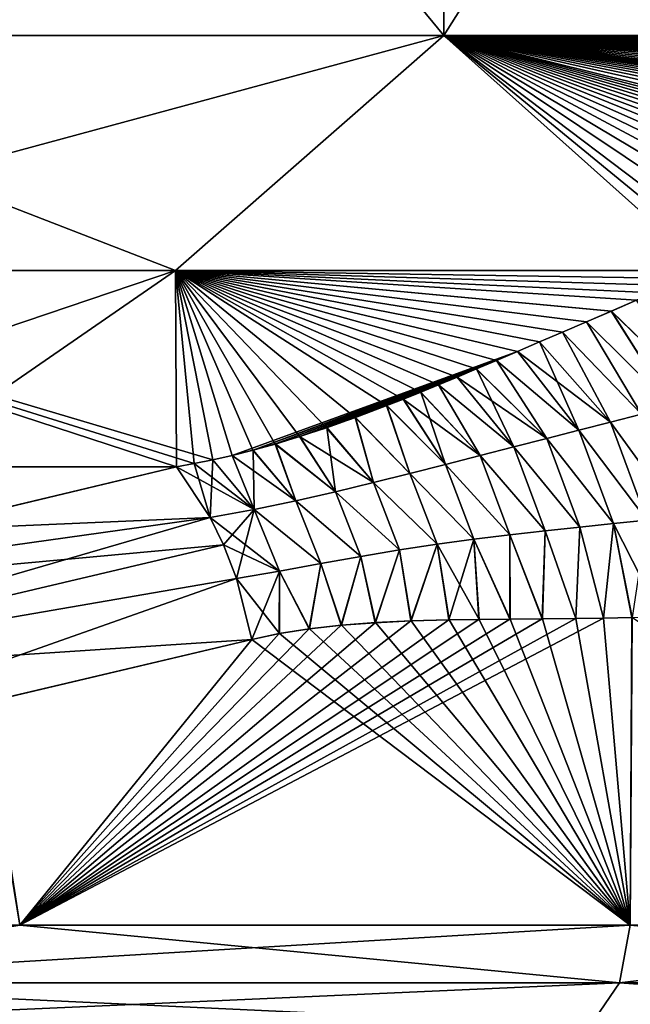
# Model space of a CAD drawing. Units: millimetres. Extents: x -101 to 83, y 68 to 156.
# Drawn here: x 45 to 47, y 107 to 111 of the extents above; entities that cross this region are included whole.
import ezdxf

# ---------------------------------------------------------------- set-up
doc = ezdxf.new("R2010")
doc.units = ezdxf.units.MM
doc.header["$LTSCALE"] = 65.185185
for name, color, linetype in [('100', 7, 'CONTINUOUS'), ('105', 7, 'CONTINUOUS'), ('24', 7, 'CONTINUOUS'), ('25', 7, 'CONTINUOUS'), ('50', 7, 'CONTINUOUS'), ('51', 7, 'CONTINUOUS'), ('61', 7, 'CONTINUOUS'), ('62', 7, 'CONTINUOUS'), ('64', 7, 'CONTINUOUS'), ('65', 7, 'CONTINUOUS'), ('77', 7, 'CONTINUOUS'), ('84', 7, 'CONTINUOUS'), ('91', 7, 'CONTINUOUS'), ('97', 7, 'CONTINUOUS')]:
    doc.layers.add(name, color=color, linetype=linetype)

msp = doc.modelspace()

# ---------------------------------------------------------------- linework, layer by layer
at = {"layer": '100', "linetype": 'Continuous'}
for points in [[(47.2582, 109.4853, -8.405), (47.3657, 109.5313, -8.296), (47.6396, 109.1167, -8.2937), (47.2582, 109.4853, -8.405)], [(47.1525, 109.4398, -8.5109), (47.2582, 109.4853, -8.405), (47.514, 109.0828, -8.4264), (47.1525, 109.4398, -8.5109)], [(47.514, 109.0828, -8.4264), (47.2582, 109.4853, -8.405), (47.6396, 109.1167, -8.2937), (47.514, 109.0828, -8.4264)], [(47.0511, 109.3962, -8.6114), (47.1525, 109.4398, -8.5109), (47.3857, 109.0488, -8.5587), (47.0511, 109.3962, -8.6114)], [(47.3857, 109.0488, -8.5587), (47.1525, 109.4398, -8.5109), (47.514, 109.0828, -8.4264), (47.3857, 109.0488, -8.5587)], [(46.9538, 109.3543, -8.707), (47.0511, 109.3962, -8.6114), (47.2547, 109.0146, -8.6906), (46.9538, 109.3543, -8.707)], [(47.2547, 109.0146, -8.6906), (47.0511, 109.3962, -8.6114), (47.3857, 109.0488, -8.5587), (47.2547, 109.0146, -8.6906)], [(46.8606, 109.3143, -8.7977), (46.9538, 109.3543, -8.707), (47.1209, 108.98, -8.8223), (46.8606, 109.3143, -8.7977)], [(47.1209, 108.98, -8.8223), (46.9538, 109.3543, -8.707), (47.2547, 109.0146, -8.6906), (47.1209, 108.98, -8.8223)], [(46.7717, 109.2762, -8.8836), (46.8606, 109.3143, -8.7977), (47.1209, 108.98, -8.8223), (46.7717, 109.2762, -8.8836)], [(46.6863, 109.2399, -8.9652), (46.7717, 109.2762, -8.8836), (46.9843, 108.9449, -8.9538), (46.6863, 109.2399, -8.9652)], [(46.9843, 108.9449, -8.9538), (46.7717, 109.2762, -8.8836), (47.1209, 108.98, -8.8223), (46.9843, 108.9449, -8.9538)], [(46.6046, 109.2055, -9.0426), (46.6863, 109.2399, -8.9652), (46.8446, 108.9091, -9.0853), (46.6046, 109.2055, -9.0426)], [(46.8446, 108.9091, -9.0853), (46.6863, 109.2399, -8.9652), (46.9843, 108.9449, -8.9538), (46.8446, 108.9091, -9.0853)], [(46.5259, 109.1729, -9.1164), (46.6046, 109.2055, -9.0426), (46.8446, 108.9091, -9.0853), (46.5259, 109.1729, -9.1164)], [(46.377, 109.1125, -9.2538), (46.4501, 109.1418, -9.1867), (46.5553, 108.8354, -9.3486), (46.377, 109.1125, -9.2538)], [(46.4501, 109.1418, -9.1867), (46.5259, 109.1729, -9.1164), (46.7018, 108.8726, -9.2168), (46.4501, 109.1418, -9.1867)], [(46.5553, 108.8354, -9.3486), (46.4501, 109.1418, -9.1867), (46.7018, 108.8726, -9.2168), (46.5553, 108.8354, -9.3486)], [(46.7018, 108.8726, -9.2168), (46.5259, 109.1729, -9.1164), (46.8446, 108.9091, -9.0853), (46.7018, 108.8726, -9.2168)], [(46.3065, 109.0848, -9.3177), (46.377, 109.1125, -9.2538), (46.5553, 108.8354, -9.3486), (46.3065, 109.0848, -9.3177)], [(46.174, 109.0347, -9.4354), (46.3065, 109.0848, -9.3177), (46.4047, 108.7974, -9.4806), (46.174, 109.0347, -9.4354)], [(46.4047, 108.7974, -9.4806), (46.3065, 109.0848, -9.3177), (46.5553, 108.8354, -9.3486), (46.4047, 108.7974, -9.4806)], [(46.0516, 108.9912, -9.5407), (46.174, 109.0347, -9.4354), (46.2495, 108.7587, -9.613), (46.0516, 108.9912, -9.5407)], [(46.2495, 108.7587, -9.613), (46.174, 109.0347, -9.4354), (46.4047, 108.7974, -9.4806), (46.2495, 108.7587, -9.613)], [(47.1209, 108.98, -8.8223), (47.2547, 109.0146, -8.6906), (47.4086, 108.5989, -8.7131), (47.1209, 108.98, -8.8223)], [(47.2547, 109.0146, -8.6906), (47.3857, 109.0488, -8.5587), (47.5466, 108.613, -8.5718), (47.2547, 109.0146, -8.6906)], [(47.4086, 108.5989, -8.7131), (47.2547, 109.0146, -8.6906), (47.5466, 108.613, -8.5718), (47.4086, 108.5989, -8.7131)], [(45.9381, 108.9536, -9.6348), (46.0516, 108.9912, -9.5407), (46.0886, 108.7197, -9.7454), (45.9381, 108.9536, -9.6348)], [(46.0886, 108.7197, -9.7454), (46.0516, 108.9912, -9.5407), (46.2495, 108.7587, -9.613), (46.0886, 108.7197, -9.7454)], [(46.9843, 108.9449, -8.9538), (47.1209, 108.98, -8.8223), (47.268, 108.5847, -8.853), (46.9843, 108.9449, -8.9538)], [(47.268, 108.5847, -8.853), (47.1209, 108.98, -8.8223), (47.4086, 108.5989, -8.7131), (47.268, 108.5847, -8.853)], [(45.834, 108.9219, -9.7177), (45.9381, 108.9536, -9.6348), (46.0886, 108.7197, -9.7454), (45.834, 108.9219, -9.7177)], [(46.8446, 108.9091, -9.0853), (46.9843, 108.9449, -8.9538), (47.1245, 108.5699, -8.9917), (46.8446, 108.9091, -9.0853)], [(47.1245, 108.5699, -8.9917), (46.9843, 108.9449, -8.9538), (47.268, 108.5847, -8.853), (47.1245, 108.5699, -8.9917)], [(45.6515, 108.8733, -9.8536), (45.7392, 108.8955, -9.7899), (45.7448, 108.6435, -10.0078), (45.6515, 108.8733, -9.8536)], [(45.7392, 108.8955, -9.7899), (45.834, 108.9219, -9.7177), (45.9209, 108.6809, -9.8774), (45.7392, 108.8955, -9.7899)], [(45.7448, 108.6435, -10.0078), (45.7392, 108.8955, -9.7899), (45.9209, 108.6809, -9.8774), (45.7448, 108.6435, -10.0078)], [(45.9209, 108.6809, -9.8774), (45.834, 108.9219, -9.7177), (46.0886, 108.7197, -9.7454), (45.9209, 108.6809, -9.8774)], [(46.7018, 108.8726, -9.2168), (46.8446, 108.9091, -9.0853), (46.9781, 108.5542, -9.1292), (46.7018, 108.8726, -9.2168)], [(46.9781, 108.5542, -9.1292), (46.8446, 108.9091, -9.0853), (47.1245, 108.5699, -8.9917), (46.9781, 108.5542, -9.1292)], [(45.5582, 108.6102, -10.1342), (45.4899, 108.8386, -9.9626), (45.5687, 108.8546, -9.9109), (45.5582, 108.6102, -10.1342)], [(45.5582, 108.6102, -10.1342), (45.5687, 108.8546, -9.9109), (45.7448, 108.6435, -10.0078), (45.5582, 108.6102, -10.1342)], [(45.5687, 108.8546, -9.9109), (45.6515, 108.8733, -9.8536), (45.7448, 108.6435, -10.0078), (45.5687, 108.8546, -9.9109)], [(46.5553, 108.8354, -9.3486), (46.7018, 108.8726, -9.2168), (46.8287, 108.5371, -9.2657), (46.5553, 108.8354, -9.3486)], [(46.8287, 108.5371, -9.2657), (46.7018, 108.8726, -9.2168), (46.9781, 108.5542, -9.1292), (46.8287, 108.5371, -9.2657)], [(45.5582, 108.6102, -10.1342), (45.4144, 108.8252, -10.0095), (45.4899, 108.8386, -9.9626), (45.5582, 108.6102, -10.1342)], [(46.4047, 108.7974, -9.4806), (46.5553, 108.8354, -9.3486), (46.6761, 108.5181, -9.4014), (46.4047, 108.7974, -9.4806)], [(46.6761, 108.5181, -9.4014), (46.5553, 108.8354, -9.3486), (46.8287, 108.5371, -9.2657), (46.6761, 108.5181, -9.4014)], [(46.2495, 108.7587, -9.613), (46.4047, 108.7974, -9.4806), (46.52, 108.4968, -9.5364), (46.2495, 108.7587, -9.613)], [(46.52, 108.4968, -9.5364), (46.4047, 108.7974, -9.4806), (46.6761, 108.5181, -9.4014), (46.52, 108.4968, -9.5364)], [(46.0886, 108.7197, -9.7454), (46.2495, 108.7587, -9.613), (46.3601, 108.4727, -9.6707), (46.0886, 108.7197, -9.7454)], [(46.3601, 108.4727, -9.6707), (46.2495, 108.7587, -9.613), (46.52, 108.4968, -9.5364), (46.3601, 108.4727, -9.6707)], [(45.7448, 108.6435, -10.0078), (45.9209, 108.6809, -9.8774), (46.0266, 108.415, -9.9372), (45.7448, 108.6435, -10.0078)], [(45.9209, 108.6809, -9.8774), (46.0886, 108.7197, -9.7454), (46.1958, 108.4454, -9.8044), (45.9209, 108.6809, -9.8774)], [(46.0266, 108.415, -9.9372), (45.9209, 108.6809, -9.8774), (46.1958, 108.4454, -9.8044), (46.0266, 108.415, -9.9372)], [(46.1958, 108.4454, -9.8044), (46.0886, 108.7197, -9.7454), (46.3601, 108.4727, -9.6707), (46.1958, 108.4454, -9.8044)], [(45.6144, 108.4947, -10.1714), (45.5582, 108.6102, -10.1342), (45.7448, 108.6435, -10.0078), (45.6144, 108.4947, -10.1714)], [(45.669, 108.3523, -10.1967), (45.6144, 108.4947, -10.1714), (45.7448, 108.6435, -10.0078), (45.669, 108.3523, -10.1967)], [(45.669, 108.3523, -10.1967), (45.7448, 108.6435, -10.0078), (45.8516, 108.3827, -10.0684), (45.669, 108.3523, -10.1967)], [(45.8516, 108.3827, -10.0684), (45.7448, 108.6435, -10.0078), (46.0266, 108.415, -9.9372), (45.8516, 108.3827, -10.0684)], [(47.347, 108.1867, -8.8306), (47.268, 108.5847, -8.853), (47.4086, 108.5989, -8.7131), (47.347, 108.1867, -8.8306)], [(47.1075, 108.1819, -9.0642), (46.9781, 108.5542, -9.1292), (47.1245, 108.5699, -8.9917), (47.1075, 108.1819, -9.0642)], [(47.2254, 108.1838, -8.9508), (47.1075, 108.1819, -9.0642), (47.1245, 108.5699, -8.9917), (47.2254, 108.1838, -8.9508)], [(47.2254, 108.1838, -8.9508), (47.1245, 108.5699, -8.9917), (47.268, 108.5847, -8.853), (47.2254, 108.1838, -8.9508)], [(47.347, 108.1867, -8.8306), (47.2254, 108.1838, -8.9508), (47.268, 108.5847, -8.853), (47.347, 108.1867, -8.8306)], [(46.5698, 108.1761, -9.5461), (46.52, 108.4968, -9.5364), (46.6761, 108.5181, -9.4014), (46.5698, 108.1761, -9.5461)], [(46.6964, 108.1779, -9.4377), (46.5698, 108.1761, -9.5461), (46.6761, 108.5181, -9.4014), (46.6964, 108.1779, -9.4377)], [(46.8282, 108.1793, -9.3216), (46.6761, 108.5181, -9.4014), (46.8287, 108.5371, -9.2657), (46.8282, 108.1793, -9.3216)], [(46.8282, 108.1793, -9.3216), (46.6964, 108.1779, -9.4377), (46.6761, 108.5181, -9.4014), (46.8282, 108.1793, -9.3216)], [(46.9652, 108.1803, -9.1973), (46.8282, 108.1793, -9.3216), (46.8287, 108.5371, -9.2657), (46.9652, 108.1803, -9.1973)], [(46.9652, 108.1803, -9.1973), (46.8287, 108.5371, -9.2657), (46.9781, 108.5542, -9.1292), (46.9652, 108.1803, -9.1973)], [(47.1075, 108.1819, -9.0642), (46.9652, 108.1803, -9.1973), (46.9781, 108.5542, -9.1292), (47.1075, 108.1819, -9.0642)], [(46.2567, 108.1644, -9.8022), (46.1958, 108.4454, -9.8044), (46.3601, 108.4727, -9.6707), (46.2567, 108.1644, -9.8022)], [(46.4089, 108.1717, -9.6799), (46.2567, 108.1644, -9.8022), (46.3601, 108.4727, -9.6707), (46.4089, 108.1717, -9.6799)], [(46.4089, 108.1717, -9.6799), (46.3601, 108.4727, -9.6707), (46.52, 108.4968, -9.5364), (46.4089, 108.1717, -9.6799)], [(46.5698, 108.1761, -9.5461), (46.4089, 108.1717, -9.6799), (46.52, 108.4968, -9.5364), (46.5698, 108.1761, -9.5461)], [(46.1131, 108.1535, -9.9142), (46.0266, 108.415, -9.9372), (46.1958, 108.4454, -9.8044), (46.1131, 108.1535, -9.9142)], [(46.2567, 108.1644, -9.8022), (46.1131, 108.1535, -9.9142), (46.1958, 108.4454, -9.8044), (46.2567, 108.1644, -9.8022)], [(45.9773, 108.1381, -10.017), (45.8516, 108.3827, -10.0684), (46.0266, 108.415, -9.9372), (45.9773, 108.1381, -10.017)], [(46.1131, 108.1535, -9.9142), (45.9773, 108.1381, -10.017), (46.0266, 108.415, -9.9372), (46.1131, 108.1535, -9.9142)], [(45.7337, 108.0938, -10.1943), (45.669, 108.3523, -10.1967), (45.8516, 108.3827, -10.0684), (45.7337, 108.0938, -10.1943)], [(45.8506, 108.1183, -10.1103), (45.7337, 108.0938, -10.1943), (45.8516, 108.3827, -10.0684), (45.8506, 108.1183, -10.1103)], [(45.9773, 108.1381, -10.017), (45.8506, 108.1183, -10.1103), (45.8516, 108.3827, -10.0684), (45.9773, 108.1381, -10.017)]]:
    msp.add_3dface(points, dxfattribs=at)
at = {"layer": '105', "linetype": 'Continuous'}
for points in [[(47.3657, 109.5313, 8.2959), (47.2584, 109.4853, 8.4048), (47.6396, 109.1167, 8.2937), (47.3657, 109.5313, 8.2959)], [(47.2584, 109.4853, 8.4048), (47.1527, 109.4399, 8.5107), (47.514, 109.0828, 8.4264), (47.2584, 109.4853, 8.4048)], [(47.6396, 109.1167, 8.2937), (47.2584, 109.4853, 8.4048), (47.514, 109.0828, 8.4264), (47.6396, 109.1167, 8.2937)], [(47.1527, 109.4399, 8.5107), (47.0513, 109.3963, 8.6112), (47.3857, 109.0488, 8.5587), (47.1527, 109.4399, 8.5107)], [(47.514, 109.0828, 8.4264), (47.1527, 109.4399, 8.5107), (47.3857, 109.0488, 8.5587), (47.514, 109.0828, 8.4264)], [(47.0513, 109.3963, 8.6112), (46.9539, 109.3543, 8.7069), (47.2547, 109.0146, 8.6906), (47.0513, 109.3963, 8.6112)], [(47.3857, 109.0488, 8.5587), (47.0513, 109.3963, 8.6112), (47.2547, 109.0146, 8.6906), (47.3857, 109.0488, 8.5587)], [(46.9539, 109.3543, 8.7069), (46.8606, 109.3143, 8.7977), (47.2547, 109.0146, 8.6906), (46.9539, 109.3543, 8.7069)], [(46.8606, 109.3143, 8.7977), (46.7715, 109.2761, 8.8837), (47.1209, 108.98, 8.8223), (46.8606, 109.3143, 8.7977)], [(47.2547, 109.0146, 8.6906), (46.8606, 109.3143, 8.7977), (47.1209, 108.98, 8.8223), (47.2547, 109.0146, 8.6906)], [(46.7715, 109.2761, 8.8837), (46.686, 109.2398, 8.9654), (46.9843, 108.9449, 8.9538), (46.7715, 109.2761, 8.8837)], [(47.1209, 108.98, 8.8223), (46.7715, 109.2761, 8.8837), (46.9843, 108.9449, 8.9538), (47.1209, 108.98, 8.8223)], [(46.686, 109.2398, 8.9654), (46.6042, 109.2053, 9.043), (46.9843, 108.9449, 8.9538), (46.686, 109.2398, 8.9654)], [(46.6042, 109.2053, 9.043), (46.5253, 109.1726, 9.1169), (46.8446, 108.9091, 9.0853), (46.6042, 109.2053, 9.043)], [(46.9843, 108.9449, 8.9538), (46.6042, 109.2053, 9.043), (46.8446, 108.9091, 9.0853), (46.9843, 108.9449, 8.9538)], [(46.4495, 109.1416, 9.1873), (46.3763, 109.1122, 9.2545), (46.7018, 108.8726, 9.2168), (46.4495, 109.1416, 9.1873)], [(46.5253, 109.1726, 9.1169), (46.4495, 109.1416, 9.1873), (46.7018, 108.8726, 9.2168), (46.5253, 109.1726, 9.1169)], [(46.8446, 108.9091, 9.0853), (46.5253, 109.1726, 9.1169), (46.7018, 108.8726, 9.2168), (46.8446, 108.9091, 9.0853)], [(46.3763, 109.1122, 9.2545), (46.3056, 109.0845, 9.3186), (46.5553, 108.8354, 9.3486), (46.3763, 109.1122, 9.2545)], [(46.7018, 108.8726, 9.2168), (46.3763, 109.1122, 9.2545), (46.5553, 108.8354, 9.3486), (46.7018, 108.8726, 9.2168)], [(46.3056, 109.0845, 9.3186), (46.1728, 109.0343, 9.4365), (46.4047, 108.7974, 9.4806), (46.3056, 109.0845, 9.3186)], [(46.5553, 108.8354, 9.3486), (46.3056, 109.0845, 9.3186), (46.4047, 108.7974, 9.4806), (46.5553, 108.8354, 9.3486)], [(46.1728, 109.0343, 9.4365), (46.0503, 108.9907, 9.5418), (46.2495, 108.7587, 9.613), (46.1728, 109.0343, 9.4365)], [(46.4047, 108.7974, 9.4806), (46.1728, 109.0343, 9.4365), (46.2495, 108.7587, 9.613), (46.4047, 108.7974, 9.4806)], [(47.2547, 109.0146, 8.6906), (47.1209, 108.98, 8.8223), (47.4085, 108.5989, 8.7132), (47.2547, 109.0146, 8.6906)], [(47.3857, 109.0488, 8.5587), (47.2547, 109.0146, 8.6906), (47.5464, 108.613, 8.572), (47.3857, 109.0488, 8.5587)], [(47.5464, 108.613, 8.572), (47.2547, 109.0146, 8.6906), (47.4085, 108.5989, 8.7132), (47.5464, 108.613, 8.572)], [(46.0503, 108.9907, 9.5418), (45.937, 108.9532, 9.6357), (46.2495, 108.7587, 9.613), (46.0503, 108.9907, 9.5418)], [(47.1209, 108.98, 8.8223), (46.9843, 108.9449, 8.9538), (47.2678, 108.5846, 8.8531), (47.1209, 108.98, 8.8223)], [(47.4085, 108.5989, 8.7132), (47.1209, 108.98, 8.8223), (47.2678, 108.5846, 8.8531), (47.4085, 108.5989, 8.7132)], [(45.937, 108.9532, 9.6357), (45.8331, 108.9216, 9.7184), (46.0886, 108.7197, 9.7454), (45.937, 108.9532, 9.6357)], [(46.2495, 108.7587, 9.613), (45.937, 108.9532, 9.6357), (46.0886, 108.7197, 9.7454), (46.2495, 108.7587, 9.613)], [(46.9843, 108.9449, 8.9538), (46.8446, 108.9091, 9.0853), (47.1244, 108.5699, 8.9918), (46.9843, 108.9449, 8.9538)], [(47.2678, 108.5846, 8.8531), (46.9843, 108.9449, 8.9538), (47.1244, 108.5699, 8.9918), (47.2678, 108.5846, 8.8531)], [(45.7385, 108.8953, 9.7904), (45.6509, 108.8732, 9.8541), (45.9209, 108.6809, 9.8774), (45.7385, 108.8953, 9.7904)], [(45.8331, 108.9216, 9.7184), (45.7385, 108.8953, 9.7904), (45.9209, 108.6809, 9.8774), (45.8331, 108.9216, 9.7184)], [(46.0886, 108.7197, 9.7454), (45.8331, 108.9216, 9.7184), (45.9209, 108.6809, 9.8774), (46.0886, 108.7197, 9.7454)], [(46.8446, 108.9091, 9.0853), (46.7018, 108.8726, 9.2168), (46.978, 108.5542, 9.1293), (46.8446, 108.9091, 9.0853)], [(47.1244, 108.5699, 8.9918), (46.8446, 108.9091, 9.0853), (46.978, 108.5542, 9.1293), (47.1244, 108.5699, 8.9918)], [(45.5683, 108.8545, 9.9111), (45.4897, 108.8386, 9.9627), (45.7448, 108.6435, 10.0078), (45.5683, 108.8545, 9.9111)], [(45.6509, 108.8732, 9.8541), (45.5683, 108.8545, 9.9111), (45.7448, 108.6435, 10.0078), (45.6509, 108.8732, 9.8541)], [(45.9209, 108.6809, 9.8774), (45.6509, 108.8732, 9.8541), (45.7448, 108.6435, 10.0078), (45.9209, 108.6809, 9.8774)], [(46.7018, 108.8726, 9.2168), (46.5553, 108.8354, 9.3486), (46.8286, 108.5371, 9.2658), (46.7018, 108.8726, 9.2168)], [(46.978, 108.5542, 9.1293), (46.7018, 108.8726, 9.2168), (46.8286, 108.5371, 9.2658), (46.978, 108.5542, 9.1293)], [(45.4897, 108.8386, 9.9627), (45.4144, 108.8252, 10.0095), (45.7448, 108.6435, 10.0078), (45.4897, 108.8386, 9.9627)], [(45.4144, 108.8252, 10.0095), (45.5582, 108.6102, 10.1342), (45.7448, 108.6435, 10.0078), (45.4144, 108.8252, 10.0095)], [(46.5553, 108.8354, 9.3486), (46.4047, 108.7974, 9.4806), (46.676, 108.5181, 9.4015), (46.5553, 108.8354, 9.3486)], [(46.8286, 108.5371, 9.2658), (46.5553, 108.8354, 9.3486), (46.676, 108.5181, 9.4015), (46.8286, 108.5371, 9.2658)], [(46.4047, 108.7974, 9.4806), (46.2495, 108.7587, 9.613), (46.5199, 108.4968, 9.5364), (46.4047, 108.7974, 9.4806)], [(46.676, 108.5181, 9.4015), (46.4047, 108.7974, 9.4806), (46.5199, 108.4968, 9.5364), (46.676, 108.5181, 9.4015)], [(46.2495, 108.7587, 9.613), (46.0886, 108.7197, 9.7454), (46.36, 108.4727, 9.6708), (46.2495, 108.7587, 9.613)], [(46.5199, 108.4968, 9.5364), (46.2495, 108.7587, 9.613), (46.36, 108.4727, 9.6708), (46.5199, 108.4968, 9.5364)], [(45.9209, 108.6809, 9.8774), (45.7448, 108.6435, 10.0078), (46.0266, 108.415, 9.9372), (45.9209, 108.6809, 9.8774)], [(46.0886, 108.7197, 9.7454), (45.9209, 108.6809, 9.8774), (46.1958, 108.4454, 9.8045), (46.0886, 108.7197, 9.7454)], [(46.1958, 108.4454, 9.8045), (45.9209, 108.6809, 9.8774), (46.0266, 108.415, 9.9372), (46.1958, 108.4454, 9.8045)], [(46.36, 108.4727, 9.6708), (46.0886, 108.7197, 9.7454), (46.1958, 108.4454, 9.8045), (46.36, 108.4727, 9.6708)], [(45.7448, 108.6435, 10.0078), (45.5582, 108.6102, 10.1342), (45.8516, 108.3827, 10.0684), (45.7448, 108.6435, 10.0078)], [(46.0266, 108.415, 9.9372), (45.7448, 108.6435, 10.0078), (45.8516, 108.3827, 10.0684), (46.0266, 108.415, 9.9372)], [(45.5582, 108.6102, 10.1342), (45.6144, 108.4947, 10.1714), (45.8516, 108.3827, 10.0684), (45.5582, 108.6102, 10.1342)], [(47.4677, 108.1907, 8.7081), (47.4085, 108.5989, 8.7132), (47.2678, 108.5846, 8.8531), (47.4677, 108.1907, 8.7081)], [(47.1081, 108.1819, 9.0637), (47.1244, 108.5699, 8.9918), (46.978, 108.5542, 9.1293), (47.1081, 108.1819, 9.0637)], [(47.1081, 108.1819, 9.0637), (47.2249, 108.1838, 8.9513), (47.1244, 108.5699, 8.9918), (47.1081, 108.1819, 9.0637)], [(47.2249, 108.1838, 8.9513), (47.2678, 108.5846, 8.8531), (47.1244, 108.5699, 8.9918), (47.2249, 108.1838, 8.9513)], [(47.2249, 108.1838, 8.9513), (47.3448, 108.1867, 8.8328), (47.2678, 108.5846, 8.8531), (47.2249, 108.1838, 8.9513)], [(47.3448, 108.1867, 8.8328), (47.4677, 108.1907, 8.7081), (47.2678, 108.5846, 8.8531), (47.3448, 108.1867, 8.8328)], [(46.6977, 108.1779, 9.4365), (46.676, 108.5181, 9.4015), (46.5199, 108.4968, 9.5364), (46.6977, 108.1779, 9.4365)], [(46.8296, 108.1793, 9.3203), (46.8286, 108.5371, 9.2658), (46.676, 108.5181, 9.4015), (46.8296, 108.1793, 9.3203)], [(46.6977, 108.1779, 9.4365), (46.8296, 108.1793, 9.3203), (46.676, 108.5181, 9.4015), (46.6977, 108.1779, 9.4365)], [(46.9664, 108.1804, 9.1962), (46.978, 108.5542, 9.1293), (46.8286, 108.5371, 9.2658), (46.9664, 108.1804, 9.1962)], [(46.8296, 108.1793, 9.3203), (46.9664, 108.1804, 9.1962), (46.8286, 108.5371, 9.2658), (46.8296, 108.1793, 9.3203)], [(46.9664, 108.1804, 9.1962), (47.1081, 108.1819, 9.0637), (46.978, 108.5542, 9.1293), (46.9664, 108.1804, 9.1962)], [(45.6144, 108.4947, 10.1714), (45.669, 108.3523, 10.1967), (45.8516, 108.3827, 10.0684), (45.6144, 108.4947, 10.1714)], [(46.2581, 108.1645, 9.8011), (46.36, 108.4727, 9.6708), (46.1958, 108.4454, 9.8045), (46.2581, 108.1645, 9.8011)], [(46.2581, 108.1645, 9.8011), (46.4102, 108.1717, 9.6788), (46.36, 108.4727, 9.6708), (46.2581, 108.1645, 9.8011)], [(46.4102, 108.1717, 9.6788), (46.5199, 108.4968, 9.5364), (46.36, 108.4727, 9.6708), (46.4102, 108.1717, 9.6788)], [(46.4102, 108.1717, 9.6788), (46.5712, 108.1761, 9.545), (46.5199, 108.4968, 9.5364), (46.4102, 108.1717, 9.6788)], [(46.5712, 108.1761, 9.545), (46.6977, 108.1779, 9.4365), (46.5199, 108.4968, 9.5364), (46.5712, 108.1761, 9.545)], [(46.1141, 108.1536, 9.9134), (46.1958, 108.4454, 9.8045), (46.0266, 108.415, 9.9372), (46.1141, 108.1536, 9.9134)], [(46.1141, 108.1536, 9.9134), (46.2581, 108.1645, 9.8011), (46.1958, 108.4454, 9.8045), (46.1141, 108.1536, 9.9134)], [(45.978, 108.1382, 10.0164), (46.0266, 108.415, 9.9372), (45.8516, 108.3827, 10.0684), (45.978, 108.1382, 10.0164)], [(45.978, 108.1382, 10.0164), (46.1141, 108.1536, 9.9134), (46.0266, 108.415, 9.9372), (45.978, 108.1382, 10.0164)], [(45.669, 108.3523, 10.1967), (45.8509, 108.1183, 10.1101), (45.8516, 108.3827, 10.0684), (45.669, 108.3523, 10.1967)], [(45.7337, 108.0938, 10.1943), (45.8509, 108.1183, 10.1101), (45.669, 108.3523, 10.1967), (45.7337, 108.0938, 10.1943)], [(45.8509, 108.1183, 10.1101), (45.978, 108.1382, 10.0164), (45.8516, 108.3827, 10.0684), (45.8509, 108.1183, 10.1101)]]:
    msp.add_3dface(points, dxfattribs=at)
at = {"layer": '24', "linetype": 'Continuous'}
for points in [[(46.8296, 108.1793, 9.3203), (47.3388, 106.8828, 8.8388), (46.9664, 108.1804, 9.1962), (46.8296, 108.1793, 9.3203)], [(46.9664, 108.1804, 9.1962), (47.3388, 106.8828, 8.8388), (47.1081, 108.1819, 9.0637), (46.9664, 108.1804, 9.1962)], [(47.1081, 108.1819, 9.0637), (47.3388, 106.8828, 8.8388), (47.2249, 108.1838, 8.9513), (47.1081, 108.1819, 9.0637)], [(47.2249, 108.1838, 8.9513), (47.3388, 106.8828, 8.8388), (47.3448, 108.1867, 8.8328), (47.2249, 108.1838, 8.9513)], [(47.3388, 106.8828, 8.8388), (49.3253, 106.8828, 6.25), (47.3448, 108.1867, 8.8328), (47.3388, 106.8828, 8.8388)], [(45.8509, 108.1183, 10.1101), (47.3388, 106.8828, 8.8388), (45.978, 108.1382, 10.0164), (45.8509, 108.1183, 10.1101)], [(45.978, 108.1382, 10.0164), (47.3388, 106.8828, 8.8388), (46.1141, 108.1536, 9.9134), (45.978, 108.1382, 10.0164)], [(46.1141, 108.1536, 9.9134), (47.3388, 106.8828, 8.8388), (46.2581, 108.1645, 9.8011), (46.1141, 108.1536, 9.9134)], [(46.2581, 108.1645, 9.8011), (47.3388, 106.8828, 8.8388), (46.4102, 108.1717, 9.6788), (46.2581, 108.1645, 9.8011)], [(46.4102, 108.1717, 9.6788), (47.3388, 106.8828, 8.8388), (46.5712, 108.1761, 9.545), (46.4102, 108.1717, 9.6788)], [(46.5712, 108.1761, 9.545), (47.3388, 106.8828, 8.8388), (46.6977, 108.1779, 9.4365), (46.5712, 108.1761, 9.545)], [(46.6977, 108.1779, 9.4365), (47.3388, 106.8828, 8.8388), (46.8296, 108.1793, 9.3203), (46.6977, 108.1779, 9.4365)], [(45.7337, 108.0938, 10.1943), (47.3388, 106.8828, 8.8388), (45.8509, 108.1183, 10.1101), (45.7337, 108.0938, 10.1943)], [(44.6031, 107.8262, 10.9088), (44.75, 106.8828, 10.8253), (45.7337, 108.0938, 10.1943), (44.6031, 107.8262, 10.9088)], [(44.75, 106.8828, 10.8253), (47.3388, 106.8828, 8.8388), (45.7337, 108.0938, 10.1943), (44.75, 106.8828, 10.8253)]]:
    msp.add_3dface(points, dxfattribs=at)
at = {"layer": '25', "linetype": 'Continuous'}
for points in [[(47.1075, 108.1819, -9.0642), (47.2254, 108.1838, -8.9508), (44.75, 106.8828, -10.8253), (47.1075, 108.1819, -9.0642)], [(44.75, 106.8828, -10.8253), (47.2254, 108.1838, -8.9508), (47.3388, 106.8828, -8.8388), (44.75, 106.8828, -10.8253)], [(46.9652, 108.1803, -9.1973), (47.1075, 108.1819, -9.0642), (44.75, 106.8828, -10.8253), (46.9652, 108.1803, -9.1973)], [(46.8282, 108.1793, -9.3216), (46.9652, 108.1803, -9.1973), (44.75, 106.8828, -10.8253), (46.8282, 108.1793, -9.3216)], [(47.2254, 108.1838, -8.9508), (47.347, 108.1867, -8.8306), (47.3388, 106.8828, -8.8388), (47.2254, 108.1838, -8.9508)], [(46.6964, 108.1779, -9.4377), (46.8282, 108.1793, -9.3216), (44.75, 106.8828, -10.8253), (46.6964, 108.1779, -9.4377)], [(46.5698, 108.1761, -9.5461), (46.6964, 108.1779, -9.4377), (44.75, 106.8828, -10.8253), (46.5698, 108.1761, -9.5461)], [(46.4089, 108.1717, -9.6799), (46.5698, 108.1761, -9.5461), (44.75, 106.8828, -10.8253), (46.4089, 108.1717, -9.6799)], [(46.2567, 108.1644, -9.8022), (46.4089, 108.1717, -9.6799), (44.75, 106.8828, -10.8253), (46.2567, 108.1644, -9.8022)], [(46.1131, 108.1535, -9.9142), (46.2567, 108.1644, -9.8022), (44.75, 106.8828, -10.8253), (46.1131, 108.1535, -9.9142)], [(45.9773, 108.1381, -10.017), (46.1131, 108.1535, -9.9142), (44.75, 106.8828, -10.8253), (45.9773, 108.1381, -10.017)], [(45.8506, 108.1183, -10.1103), (45.9773, 108.1381, -10.017), (44.75, 106.8828, -10.8253), (45.8506, 108.1183, -10.1103)], [(45.7337, 108.0938, -10.1943), (45.8506, 108.1183, -10.1103), (44.75, 106.8828, -10.8253), (45.7337, 108.0938, -10.1943)], [(44.5948, 107.8243, -10.9134), (45.7337, 108.0938, -10.1943), (44.75, 106.8828, -10.8253), (44.5948, 107.8243, -10.9134)], [(41.7352, 106.8828, -12.0741), (44.5948, 107.8243, -10.9134), (44.75, 106.8828, -10.8253), (41.7352, 106.8828, -12.0741)]]:
    msp.add_3dface(points, dxfattribs=at)
at = {"layer": '50', "linetype": 'Continuous'}
for points in [[(41.7352, 106.8828, -12.0741), (44.75, 106.8828, -10.8253), (43.259, 106.6379, -11.4893), (41.7352, 106.8828, -12.0741)], [(44.75, 106.8828, -10.8253), (47.3388, 106.8828, -8.8388), (43.259, 106.6379, -11.4893), (44.75, 106.8828, -10.8253)], [(43.259, 106.6379, -11.4893), (47.3388, 106.8828, -8.8388), (47.2935, 106.6379, -8.7935), (43.259, 106.6379, -11.4893)], [(47.3388, 106.8828, -8.8388), (49.3253, 106.8828, -6.25), (47.2935, 106.6379, -8.7935), (47.3388, 106.8828, -8.8388)], [(47.2935, 106.6379, -8.7935), (49.3253, 106.8828, -6.25), (49.9893, 106.6379, -4.759), (47.2935, 106.6379, -8.7935)], [(43.259, 106.6379, -11.4893), (47.2935, 106.6379, -8.7935), (43.1916, 106.4556, -11.3266), (43.259, 106.6379, -11.4893)], [(43.1916, 106.4556, -11.3266), (47.2935, 106.6379, -8.7935), (47.169, 106.4556, -8.669), (43.1916, 106.4556, -11.3266)], [(47.2935, 106.6379, -8.7935), (49.9893, 106.6379, -4.759), (47.169, 106.4556, -8.669), (47.2935, 106.6379, -8.7935)], [(47.169, 106.4556, -8.669), (49.9893, 106.6379, -4.759), (49.8266, 106.4556, -4.6916), (47.169, 106.4556, -8.669)]]:
    msp.add_3dface(points, dxfattribs=at)
at = {"layer": '51', "linetype": 'Continuous'}
for points in [[(47.2935, 106.6379, 8.7935), (44.75, 106.8828, 10.8253), (43.259, 106.6379, 11.4893), (47.2935, 106.6379, 8.7935)], [(47.3388, 106.8828, 8.8388), (44.75, 106.8828, 10.8253), (47.2935, 106.6379, 8.7935), (47.3388, 106.8828, 8.8388)], [(49.9893, 106.6379, 4.759), (47.3388, 106.8828, 8.8388), (47.2935, 106.6379, 8.7935), (49.9893, 106.6379, 4.759)], [(49.3253, 106.8828, 6.25), (47.3388, 106.8828, 8.8388), (49.9893, 106.6379, 4.759), (49.3253, 106.8828, 6.25)], [(47.169, 106.4556, 8.669), (43.259, 106.6379, 11.4893), (43.1916, 106.4556, 11.3266), (47.169, 106.4556, 8.669)], [(47.2935, 106.6379, 8.7935), (43.259, 106.6379, 11.4893), (47.169, 106.4556, 8.669), (47.2935, 106.6379, 8.7935)], [(49.8266, 106.4556, 4.6916), (47.2935, 106.6379, 8.7935), (47.169, 106.4556, 8.669), (49.8266, 106.4556, 4.6916)], [(49.9893, 106.6379, 4.759), (47.2935, 106.6379, 8.7935), (49.8266, 106.4556, 4.6916), (49.9893, 106.6379, 4.759)]]:
    msp.add_3dface(points, dxfattribs=at)
at = {"layer": '61', "linetype": 'Continuous'}
msp.add_3dface([(45.4144, 108.8252, 10.0095), (44.2031, 108.8252, 10.4215), (44.2951, 108.5576, 10.6938), (45.4144, 108.8252, 10.0095)], dxfattribs=at)
at = {"layer": '62', "linetype": 'Continuous'}
for points in [[(42.838, 115.1464, 9.893), (42.838, 110.6536, 9.893), (46.5485, 110.6536, 8.5352), (42.838, 115.1464, 9.893)], [(46.5485, 115.1464, 8.5352), (42.838, 115.1464, 9.893), (46.5485, 110.6536, 8.5352), (46.5485, 115.1464, 8.5352)], [(49.3857, 115.1468, 5.7854), (46.5485, 115.1464, 8.5352), (49.3857, 110.6536, 5.7854), (49.3857, 115.1468, 5.7854)], [(49.3857, 110.6536, 5.7854), (46.5485, 115.1464, 8.5352), (46.5485, 110.6536, 8.5352), (49.3857, 110.6536, 5.7854)]]:
    msp.add_3dface(points, dxfattribs=at)
at = {"layer": '64', "linetype": 'Continuous'}
msp.add_3dface([(44.2031, 108.8252, -10.4215), (45.4144, 108.8252, -10.0095), (44.2869, 108.5557, -10.6982), (44.2031, 108.8252, -10.4215)], dxfattribs=at)
at = {"layer": '65', "linetype": 'Continuous'}
for points in [[(42.838, 110.6536, -9.893), (42.838, 115.1464, -9.893), (46.5485, 115.1464, -8.5352), (42.838, 110.6536, -9.893)], [(42.838, 110.6536, -9.893), (46.5485, 115.1464, -8.5352), (46.5485, 110.6536, -8.5352), (42.838, 110.6536, -9.893)], [(49.3857, 115.1464, -5.7854), (49.3857, 110.6536, -5.7854), (46.5485, 110.6536, -8.5352), (49.3857, 115.1464, -5.7854)], [(46.5485, 115.1464, -8.5352), (49.3857, 115.1464, -5.7854), (46.5485, 110.6536, -8.5352), (46.5485, 115.1464, -8.5352)]]:
    msp.add_3dface(points, dxfattribs=at)
at = {"layer": '77', "linetype": 'Continuous'}
for points in [[(44.2869, 108.5557, -10.6982), (45.4144, 108.8252, -10.0095), (45.5582, 108.6102, -10.1342), (44.2869, 108.5557, -10.6982)], [(43.0359, 108.2567, -11.2836), (44.2869, 108.5557, -10.6982), (45.5582, 108.6102, -10.1342), (43.0359, 108.2567, -11.2836)], [(45.6144, 108.4947, -10.1714), (43.0359, 108.2567, -11.2836), (45.5582, 108.6102, -10.1342), (45.6144, 108.4947, -10.1714)], [(43.2044, 107.9268, -11.4852), (43.0359, 108.2567, -11.2836), (45.6144, 108.4947, -10.1714), (43.2044, 107.9268, -11.4852)], [(45.669, 108.3523, -10.1967), (43.2044, 107.9268, -11.4852), (45.6144, 108.4947, -10.1714), (45.669, 108.3523, -10.1967)], [(45.7337, 108.0938, -10.1943), (43.2044, 107.9268, -11.4852), (45.669, 108.3523, -10.1967), (45.7337, 108.0938, -10.1943)], [(45.7337, 108.0938, -10.1943), (44.5948, 107.8243, -10.9134), (43.2044, 107.9268, -11.4852), (45.7337, 108.0938, -10.1943)]]:
    msp.add_3dface(points, dxfattribs=at)
at = {"layer": '84', "linetype": 'Continuous'}
for points in [[(43.0359, 108.2567, 11.2836), (45.4144, 108.8252, 10.0095), (44.2951, 108.5576, 10.6938), (43.0359, 108.2567, 11.2836)], [(45.4144, 108.8252, 10.0095), (43.0359, 108.2567, 11.2836), (45.5582, 108.6102, 10.1342), (45.4144, 108.8252, 10.0095)], [(45.5582, 108.6102, 10.1342), (43.0359, 108.2567, 11.2836), (43.2044, 107.9268, 11.4852), (45.5582, 108.6102, 10.1342)], [(45.6144, 108.4947, 10.1714), (45.5582, 108.6102, 10.1342), (43.2044, 107.9268, 11.4852), (45.6144, 108.4947, 10.1714)], [(45.669, 108.3523, 10.1967), (45.6144, 108.4947, 10.1714), (43.2044, 107.9268, 11.4852), (45.669, 108.3523, 10.1967)], [(43.3259, 107.5254, 11.5309), (45.669, 108.3523, 10.1967), (43.2044, 107.9268, 11.4852), (43.3259, 107.5254, 11.5309)], [(43.3259, 107.5254, 11.5309), (45.7337, 108.0938, 10.1943), (45.669, 108.3523, 10.1967), (43.3259, 107.5254, 11.5309)], [(43.3259, 107.5254, 11.5309), (44.6031, 107.8262, 10.9088), (45.7337, 108.0938, 10.1943), (43.3259, 107.5254, 11.5309)]]:
    msp.add_3dface(points, dxfattribs=at)
at = {"layer": '91', "linetype": 'Continuous'}
for points in [[(42.8672, 109.6567, -10.0983), (42.838, 110.6536, -9.893), (46.5485, 110.6536, -8.5352), (42.8672, 109.6567, -10.0983)], [(42.8672, 109.6567, -10.0983), (46.5485, 110.6536, -8.5352), (45.4102, 109.6567, -9.3727), (42.8672, 109.6567, -10.0983)], [(46.5485, 110.6536, -8.5352), (47.6633, 109.6574, -7.987), (45.4102, 109.6567, -9.3727), (46.5485, 110.6536, -8.5352)], [(46.5485, 110.6536, -8.5352), (49.3857, 110.6536, -5.7854), (49.1421, 110.5101, -6.138), (46.5485, 110.6536, -8.5352)], [(47.6633, 109.6574, -7.987), (46.5485, 110.6536, -8.5352), (49.1211, 110.4969, -6.1677), (47.6633, 109.6574, -7.987)], [(49.1211, 110.4969, -6.1677), (46.5485, 110.6536, -8.5352), (49.1421, 110.5101, -6.138), (49.1211, 110.4969, -6.1677)], [(42.95, 108.8252, -10.6801), (42.8672, 109.6567, -10.0983), (45.4102, 109.6567, -9.3727), (42.95, 108.8252, -10.6801)], [(44.2031, 108.8252, -10.4215), (42.95, 108.8252, -10.6801), (45.4102, 109.6567, -9.3727), (44.2031, 108.8252, -10.4215)], [(45.4144, 108.8252, -10.0095), (44.2031, 108.8252, -10.4215), (45.4102, 109.6567, -9.3727), (45.4144, 108.8252, -10.0095)], [(47.6633, 109.6574, -7.987), (47.5831, 109.6236, -8.0715), (45.4102, 109.6567, -9.3727), (47.6633, 109.6574, -7.987)], [(45.4899, 108.8386, -9.9626), (45.4144, 108.8252, -10.0095), (45.4102, 109.6567, -9.3727), (45.4899, 108.8386, -9.9626)], [(45.5687, 108.8546, -9.9109), (45.4899, 108.8386, -9.9626), (45.4102, 109.6567, -9.3727), (45.5687, 108.8546, -9.9109)], [(45.6515, 108.8733, -9.8536), (45.5687, 108.8546, -9.9109), (45.4102, 109.6567, -9.3727), (45.6515, 108.8733, -9.8536)], [(46.8606, 109.3143, -8.7977), (45.6515, 108.8733, -9.8536), (45.4102, 109.6567, -9.3727), (46.8606, 109.3143, -8.7977)], [(46.9538, 109.3543, -8.707), (46.8606, 109.3143, -8.7977), (45.4102, 109.6567, -9.3727), (46.9538, 109.3543, -8.707)], [(47.0511, 109.3962, -8.6114), (46.9538, 109.3543, -8.707), (45.4102, 109.6567, -9.3727), (47.0511, 109.3962, -8.6114)], [(47.1525, 109.4398, -8.5109), (47.0511, 109.3962, -8.6114), (45.4102, 109.6567, -9.3727), (47.1525, 109.4398, -8.5109)], [(47.2582, 109.4853, -8.405), (47.1525, 109.4398, -8.5109), (45.4102, 109.6567, -9.3727), (47.2582, 109.4853, -8.405)], [(47.3657, 109.5313, -8.296), (47.2582, 109.4853, -8.405), (45.4102, 109.6567, -9.3727), (47.3657, 109.5313, -8.296)], [(47.4382, 109.5622, -8.2217), (47.3657, 109.5313, -8.296), (45.4102, 109.6567, -9.3727), (47.4382, 109.5622, -8.2217)], [(47.5111, 109.5931, -8.1465), (47.4382, 109.5622, -8.2217), (45.4102, 109.6567, -9.3727), (47.5111, 109.5931, -8.1465)], [(47.5831, 109.6236, -8.0715), (47.5111, 109.5931, -8.1465), (45.4102, 109.6567, -9.3727), (47.5831, 109.6236, -8.0715)], [(45.7392, 108.8955, -9.7899), (45.6515, 108.8733, -9.8536), (46.8606, 109.3143, -8.7977), (45.7392, 108.8955, -9.7899)], [(46.7717, 109.2762, -8.8836), (45.7392, 108.8955, -9.7899), (46.8606, 109.3143, -8.7977), (46.7717, 109.2762, -8.8836)], [(45.834, 108.9219, -9.7177), (45.7392, 108.8955, -9.7899), (46.7717, 109.2762, -8.8836), (45.834, 108.9219, -9.7177)], [(46.6863, 109.2399, -8.9652), (45.834, 108.9219, -9.7177), (46.7717, 109.2762, -8.8836), (46.6863, 109.2399, -8.9652)], [(45.9381, 108.9536, -9.6348), (45.834, 108.9219, -9.7177), (46.6863, 109.2399, -8.9652), (45.9381, 108.9536, -9.6348)], [(46.6046, 109.2055, -9.0426), (45.9381, 108.9536, -9.6348), (46.6863, 109.2399, -8.9652), (46.6046, 109.2055, -9.0426)], [(46.0516, 108.9912, -9.5407), (45.9381, 108.9536, -9.6348), (46.6046, 109.2055, -9.0426), (46.0516, 108.9912, -9.5407)], [(46.5259, 109.1729, -9.1164), (46.0516, 108.9912, -9.5407), (46.6046, 109.2055, -9.0426), (46.5259, 109.1729, -9.1164)], [(46.174, 109.0347, -9.4354), (46.0516, 108.9912, -9.5407), (46.5259, 109.1729, -9.1164), (46.174, 109.0347, -9.4354)], [(46.3065, 109.0848, -9.3177), (46.174, 109.0347, -9.4354), (46.5259, 109.1729, -9.1164), (46.3065, 109.0848, -9.3177)], [(46.4501, 109.1418, -9.1867), (46.3065, 109.0848, -9.3177), (46.5259, 109.1729, -9.1164), (46.4501, 109.1418, -9.1867)], [(46.377, 109.1125, -9.2538), (46.3065, 109.0848, -9.3177), (46.4501, 109.1418, -9.1867), (46.377, 109.1125, -9.2538)]]:
    msp.add_3dface(points, dxfattribs=at)
at = {"layer": '97', "linetype": 'Continuous'}
for points in [[(46.5485, 110.6536, 8.5352), (42.838, 110.6536, 9.893), (45.4102, 109.6567, 9.3727), (46.5485, 110.6536, 8.5352)], [(42.838, 110.6536, 9.893), (42.8672, 109.6567, 10.0983), (45.4102, 109.6567, 9.3727), (42.838, 110.6536, 9.893)], [(47.6633, 109.6574, 7.987), (46.5485, 110.6536, 8.5352), (45.4102, 109.6567, 9.3727), (47.6633, 109.6574, 7.987)], [(49.3857, 110.6536, 5.7854), (46.5485, 110.6536, 8.5352), (49.3822, 110.6396, 5.7907), (49.3857, 110.6536, 5.7854)], [(49.3822, 110.6396, 5.7907), (46.5485, 110.6536, 8.5352), (49.3703, 110.6244, 5.8086), (49.3822, 110.6396, 5.7907)], [(49.3703, 110.6244, 5.8086), (46.5485, 110.6536, 8.5352), (49.3604, 110.6161, 5.8233), (49.3703, 110.6244, 5.8086)], [(49.3604, 110.6161, 5.8233), (46.5485, 110.6536, 8.5352), (49.3475, 110.6072, 5.8426), (49.3604, 110.6161, 5.8233)], [(49.3475, 110.6072, 5.8426), (46.5485, 110.6536, 8.5352), (49.3311, 110.5976, 5.8668), (49.3475, 110.6072, 5.8426)], [(49.3311, 110.5976, 5.8668), (46.5485, 110.6536, 8.5352), (49.311, 110.5873, 5.8964), (49.3311, 110.5976, 5.8668)], [(49.311, 110.5873, 5.8964), (46.5485, 110.6536, 8.5352), (49.2872, 110.5762, 5.9312), (49.311, 110.5873, 5.8964)], [(49.2872, 110.5762, 5.9312), (46.5485, 110.6536, 8.5352), (49.2601, 110.5644, 5.9705), (49.2872, 110.5762, 5.9312)], [(49.2601, 110.5644, 5.9705), (46.5485, 110.6536, 8.5352), (49.2305, 110.5518, 6.013), (49.2601, 110.5644, 5.9705)], [(49.2305, 110.5518, 6.013), (46.5485, 110.6536, 8.5352), (49.1996, 110.5385, 6.0569), (49.2305, 110.5518, 6.013)], [(49.1996, 110.5385, 6.0569), (46.5485, 110.6536, 8.5352), (49.1695, 110.5246, 6.0995), (49.1996, 110.5385, 6.0569)], [(49.1695, 110.5246, 6.0995), (46.5485, 110.6536, 8.5352), (49.1429, 110.5105, 6.137), (49.1695, 110.5246, 6.0995)], [(49.1429, 110.5105, 6.137), (46.5485, 110.6536, 8.5352), (49.1217, 110.4973, 6.1668), (49.1429, 110.5105, 6.137)], [(49.1217, 110.4973, 6.1668), (46.5485, 110.6536, 8.5352), (49.1064, 110.4856, 6.1886), (49.1217, 110.4973, 6.1668)], [(49.1064, 110.4856, 6.1886), (46.5485, 110.6536, 8.5352), (49.0957, 110.4752, 6.204), (49.1064, 110.4856, 6.1886)], [(49.0957, 110.4752, 6.204), (46.5485, 110.6536, 8.5352), (49.0882, 110.4658, 6.2152), (49.0957, 110.4752, 6.204)], [(49.0882, 110.4658, 6.2152), (46.5485, 110.6536, 8.5352), (49.0828, 110.4568, 6.2234), (49.0882, 110.4658, 6.2152)], [(49.0828, 110.4568, 6.2234), (46.5485, 110.6536, 8.5352), (49.0765, 110.4382, 6.2343), (49.0828, 110.4568, 6.2234)], [(49.0765, 110.4382, 6.2343), (46.5485, 110.6536, 8.5352), (49.0745, 110.4161, 6.2402), (49.0765, 110.4382, 6.2343)], [(49.0745, 110.4161, 6.2402), (46.5485, 110.6536, 8.5352), (49.0748, 110.3931, 6.2436), (49.0745, 110.4161, 6.2402)], [(49.0748, 110.3931, 6.2436), (46.5485, 110.6536, 8.5352), (49.0739, 110.3709, 6.2488), (49.0748, 110.3931, 6.2436)], [(49.0739, 110.3709, 6.2488), (46.5485, 110.6536, 8.5352), (49.0695, 110.349, 6.2589), (49.0739, 110.3709, 6.2488)], [(49.0695, 110.349, 6.2589), (46.5485, 110.6536, 8.5352), (49.0652, 110.3373, 6.267), (49.0695, 110.349, 6.2589)], [(49.0652, 110.3373, 6.267), (46.5485, 110.6536, 8.5352), (49.0588, 110.3247, 6.278), (49.0652, 110.3373, 6.267)], [(49.0588, 110.3247, 6.278), (46.5485, 110.6536, 8.5352), (49.0498, 110.311, 6.2927), (49.0588, 110.3247, 6.278)], [(49.0498, 110.311, 6.2927), (46.5485, 110.6536, 8.5352), (49.0376, 110.2961, 6.3121), (49.0498, 110.311, 6.2927)], [(49.0376, 110.2961, 6.3121), (46.5485, 110.6536, 8.5352), (49.0215, 110.2798, 6.3368), (49.0376, 110.2961, 6.3121)], [(49.0215, 110.2798, 6.3368), (46.5485, 110.6536, 8.5352), (49.0007, 110.262, 6.3679), (49.0215, 110.2798, 6.3368)], [(49.0007, 110.262, 6.3679), (46.5485, 110.6536, 8.5352), (48.9746, 110.2426, 6.4061), (49.0007, 110.262, 6.3679)], [(48.9746, 110.2426, 6.4061), (46.5485, 110.6536, 8.5352), (48.9425, 110.2213, 6.4523), (48.9746, 110.2426, 6.4061)], [(48.9425, 110.2213, 6.4523), (46.5485, 110.6536, 8.5352), (48.9033, 110.1979, 6.5075), (48.9425, 110.2213, 6.4523)], [(48.9033, 110.1979, 6.5075), (46.5485, 110.6536, 8.5352), (48.8563, 110.172, 6.5727), (48.9033, 110.1979, 6.5075)], [(48.8563, 110.172, 6.5727), (46.5485, 110.6536, 8.5352), (48.8001, 110.1433, 6.6489), (48.8563, 110.172, 6.5727)], [(48.8001, 110.1433, 6.6489), (46.5485, 110.6536, 8.5352), (48.7337, 110.1112, 6.7373), (48.8001, 110.1433, 6.6489)], [(48.7337, 110.1112, 6.7373), (46.5485, 110.6536, 8.5352), (48.6961, 110.0938, 6.7866), (48.7337, 110.1112, 6.7373)], [(48.6961, 110.0938, 6.7866), (46.5485, 110.6536, 8.5352), (48.6553, 110.0752, 6.8394), (48.6961, 110.0938, 6.7866)], [(48.6553, 110.0752, 6.8394), (46.5485, 110.6536, 8.5352), (48.6111, 110.0554, 6.8961), (48.6553, 110.0752, 6.8394)], [(48.6111, 110.0554, 6.8961), (46.5485, 110.6536, 8.5352), (48.5626, 110.0341, 6.9573), (48.6111, 110.0554, 6.8961)], [(48.5626, 110.0341, 6.9573), (46.5485, 110.6536, 8.5352), (48.5101, 110.0114, 7.023), (48.5626, 110.0341, 6.9573)], [(48.5101, 110.0114, 7.023), (46.5485, 110.6536, 8.5352), (48.4529, 109.9869, 7.0933), (48.5101, 110.0114, 7.023)], [(48.4529, 109.9869, 7.0933), (46.5485, 110.6536, 8.5352), (48.3911, 109.9608, 7.1684), (48.4529, 109.9869, 7.0933)], [(48.3911, 109.9608, 7.1684), (46.5485, 110.6536, 8.5352), (48.3234, 109.9323, 7.2495), (48.3911, 109.9608, 7.1684)], [(48.3234, 109.9323, 7.2495), (46.5485, 110.6536, 8.5352), (48.2495, 109.9015, 7.3366), (48.3234, 109.9323, 7.2495)], [(48.2495, 109.9015, 7.3366), (46.5485, 110.6536, 8.5352), (48.1692, 109.8681, 7.4298), (48.2495, 109.9015, 7.3366)], [(48.1692, 109.8681, 7.4298), (46.5485, 110.6536, 8.5352), (48.082, 109.832, 7.5293), (48.1692, 109.8681, 7.4298)], [(48.082, 109.832, 7.5293), (46.5485, 110.6536, 8.5352), (47.99, 109.7938, 7.6326), (48.082, 109.832, 7.5293)], [(47.99, 109.7938, 7.6326), (46.5485, 110.6536, 8.5352), (47.8934, 109.7537, 7.7393), (47.99, 109.7938, 7.6326)], [(47.8934, 109.7537, 7.7393), (46.5485, 110.6536, 8.5352), (47.7931, 109.7118, 7.8484), (47.8934, 109.7537, 7.7393)], [(47.7931, 109.7118, 7.8484), (46.5485, 110.6536, 8.5352), (47.7289, 109.6849, 7.9173), (47.7931, 109.7118, 7.8484)], [(47.7289, 109.6849, 7.9173), (46.5485, 110.6536, 8.5352), (47.6633, 109.6574, 7.987), (47.7289, 109.6849, 7.9173)], [(44.2031, 108.8252, 10.4215), (45.4144, 108.8252, 10.0095), (42.8672, 109.6567, 10.0983), (44.2031, 108.8252, 10.4215)], [(42.8672, 109.6567, 10.0983), (45.4144, 108.8252, 10.0095), (45.4897, 108.8386, 9.9627), (42.8672, 109.6567, 10.0983)], [(45.4102, 109.6567, 9.3727), (42.8672, 109.6567, 10.0983), (45.5683, 108.8545, 9.9111), (45.4102, 109.6567, 9.3727)], [(45.5683, 108.8545, 9.9111), (42.8672, 109.6567, 10.0983), (45.4897, 108.8386, 9.9627), (45.5683, 108.8545, 9.9111)], [(47.6633, 109.6574, 7.987), (45.4102, 109.6567, 9.3727), (47.5827, 109.6235, 8.0719), (47.6633, 109.6574, 7.987)], [(47.5827, 109.6235, 8.0719), (45.4102, 109.6567, 9.3727), (47.5108, 109.593, 8.1467), (47.5827, 109.6235, 8.0719)], [(47.5108, 109.593, 8.1467), (45.4102, 109.6567, 9.3727), (47.4382, 109.5622, 8.2218), (47.5108, 109.593, 8.1467)], [(47.4382, 109.5622, 8.2218), (45.4102, 109.6567, 9.3727), (47.3657, 109.5313, 8.2959), (47.4382, 109.5622, 8.2218)], [(47.3657, 109.5313, 8.2959), (45.4102, 109.6567, 9.3727), (47.2584, 109.4853, 8.4048), (47.3657, 109.5313, 8.2959)], [(47.2584, 109.4853, 8.4048), (45.4102, 109.6567, 9.3727), (47.1527, 109.4399, 8.5107), (47.2584, 109.4853, 8.4048)], [(47.1527, 109.4399, 8.5107), (45.4102, 109.6567, 9.3727), (47.0513, 109.3963, 8.6112), (47.1527, 109.4399, 8.5107)], [(47.0513, 109.3963, 8.6112), (45.4102, 109.6567, 9.3727), (46.9539, 109.3543, 8.7069), (47.0513, 109.3963, 8.6112)], [(46.9539, 109.3543, 8.7069), (45.4102, 109.6567, 9.3727), (46.8606, 109.3143, 8.7977), (46.9539, 109.3543, 8.7069)], [(46.8606, 109.3143, 8.7977), (45.4102, 109.6567, 9.3727), (46.7715, 109.2761, 8.8837), (46.8606, 109.3143, 8.7977)], [(46.7715, 109.2761, 8.8837), (45.4102, 109.6567, 9.3727), (46.686, 109.2398, 8.9654), (46.7715, 109.2761, 8.8837)], [(46.686, 109.2398, 8.9654), (45.4102, 109.6567, 9.3727), (46.6042, 109.2053, 9.043), (46.686, 109.2398, 8.9654)], [(46.6042, 109.2053, 9.043), (45.4102, 109.6567, 9.3727), (46.5253, 109.1726, 9.1169), (46.6042, 109.2053, 9.043)], [(46.5253, 109.1726, 9.1169), (45.4102, 109.6567, 9.3727), (46.4495, 109.1416, 9.1873), (46.5253, 109.1726, 9.1169)], [(46.4495, 109.1416, 9.1873), (45.4102, 109.6567, 9.3727), (46.3763, 109.1122, 9.2545), (46.4495, 109.1416, 9.1873)], [(46.3763, 109.1122, 9.2545), (45.4102, 109.6567, 9.3727), (46.3056, 109.0845, 9.3186), (46.3763, 109.1122, 9.2545)], [(46.3056, 109.0845, 9.3186), (45.4102, 109.6567, 9.3727), (46.1728, 109.0343, 9.4365), (46.3056, 109.0845, 9.3186)], [(46.1728, 109.0343, 9.4365), (45.4102, 109.6567, 9.3727), (46.0503, 108.9907, 9.5418), (46.1728, 109.0343, 9.4365)], [(46.0503, 108.9907, 9.5418), (45.4102, 109.6567, 9.3727), (45.937, 108.9532, 9.6357), (46.0503, 108.9907, 9.5418)], [(45.937, 108.9532, 9.6357), (45.4102, 109.6567, 9.3727), (45.8331, 108.9216, 9.7184), (45.937, 108.9532, 9.6357)], [(45.8331, 108.9216, 9.7184), (45.4102, 109.6567, 9.3727), (45.7385, 108.8953, 9.7904), (45.8331, 108.9216, 9.7184)], [(45.7385, 108.8953, 9.7904), (45.4102, 109.6567, 9.3727), (45.6509, 108.8732, 9.8541), (45.7385, 108.8953, 9.7904)], [(45.6509, 108.8732, 9.8541), (45.4102, 109.6567, 9.3727), (45.5683, 108.8545, 9.9111), (45.6509, 108.8732, 9.8541)]]:
    msp.add_3dface(points, dxfattribs=at)

doc.saveas('drawing.dxf')
